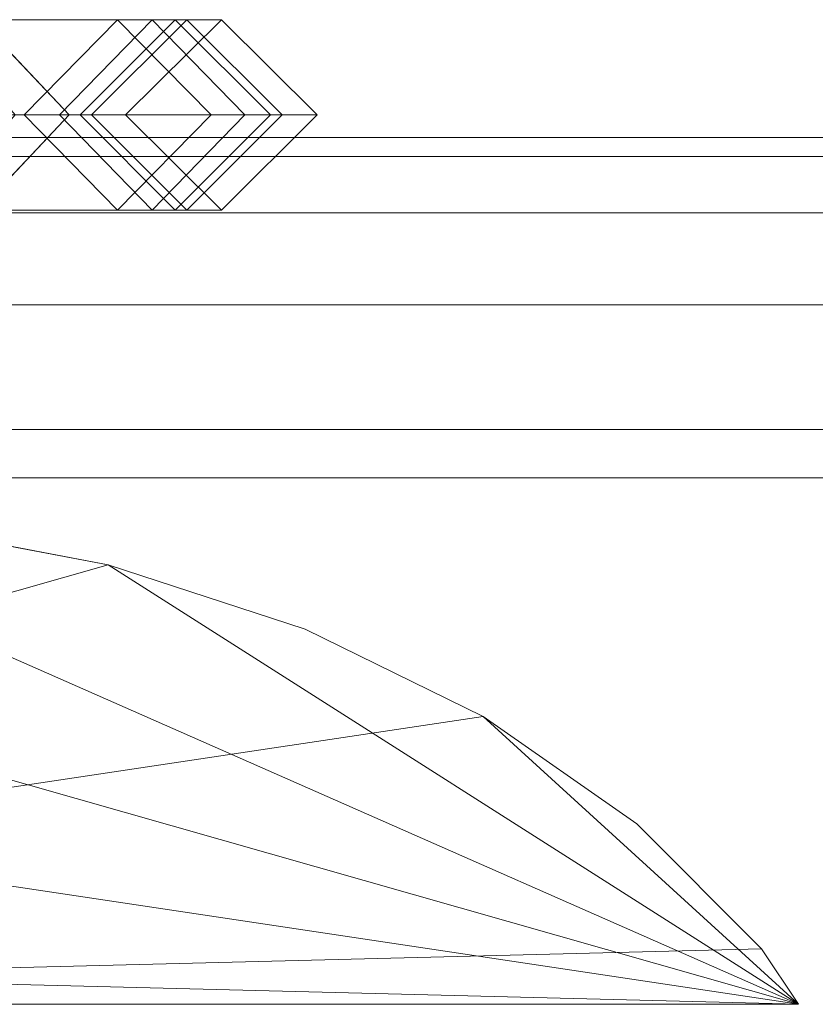
# Model space of a CAD drawing. Units: millimetres. Extents: x -30 to 2010, y -15 to 45.
# Drawn here: x 732 to 750, y 23 to 45 of the extents above; entities that cross this region are included whole.
import ezdxf

# ---------------------------------------------------------------- set-up
doc = ezdxf.new("R2010")
doc.units = ezdxf.units.MM
doc.header["$LTSCALE"] = 5.08
doc.layers.add('建仁寺垣03', color=7, linetype='Continuous')

msp = doc.modelspace()

# ---------------------------------------------------------------- linework, layer by layer
at = {"layer": '建仁寺垣03', "color": 7, "linetype": 'Continuous', "lineweight": 15}
for points in [[(726.042, 43, 941.099), (727.74, 45.1, 942.341), (735.376, 45.1, 930.378), (733.336, 43, 929.67)], [(726.042, 43, 58.599), (727.74, 45.1, 59.841), (735.376, 45.1, 47.878), (733.336, 43, 47.17)], [(733.548, 43, 990.629), (731.558, 45.1, 989.939), (726.213, 45.1, 1002.156), (727.915, 43, 1003.504)], [(733.548, 43, 108.129), (731.558, 45.1, 107.439), (726.213, 45.1, 119.656), (727.915, 43, 121.004)], [(727.74, 45.1, 942.341), (729.438, 43, 943.583), (737.416, 43, 931.086), (735.376, 45.1, 930.378)], [(727.74, 45.1, 59.841), (729.438, 43, 61.083), (737.416, 43, 48.586), (735.376, 45.1, 47.878)], [(730.54, 45.1, 947.177), (728.723, 43, 948.282), (734.04, 43, 961.333), (736.14, 45.1, 960.922)], [(730.54, 45.1, 64.677), (728.723, 43, 65.782), (734.04, 43, 78.833), (736.14, 45.1, 78.422)], [(734.613, 45.1, 978.23), (732.552, 43, 977.812), (729.568, 43, 989.249), (731.558, 45.1, 989.939)], [(734.613, 45.1, 95.73), (732.552, 43, 95.312), (729.568, 43, 106.749), (731.558, 45.1, 107.439)], [(732.357, 43, 946.072), (730.54, 45.1, 947.177), (736.14, 45.1, 960.922), (738.24, 43, 960.511)], [(732.357, 43, 63.572), (730.54, 45.1, 64.677), (736.14, 45.1, 78.422), (738.24, 43, 78.011)], [(736.674, 43, 978.648), (734.613, 45.1, 978.23), (731.558, 45.1, 989.939), (733.548, 43, 990.629)], [(736.674, 43, 96.148), (734.613, 45.1, 95.73), (731.558, 45.1, 107.439), (733.548, 43, 108.129)], [(736.14, 45.1, 967.794), (734.04, 43, 967.641), (732.552, 43, 977.812), (734.613, 45.1, 978.23)], [(736.14, 45.1, 85.294), (734.04, 43, 85.141), (732.552, 43, 95.312), (734.613, 45.1, 95.73)], [(733.336, 43, 929.67), (735.376, 45.1, 930.378), (736.904, 45.1, 915.106), (734.79, 43, 915.141)], [(733.336, 43, 47.17), (735.376, 45.1, 47.878), (736.904, 45.1, 32.606), (734.79, 43, 32.641)], [(734.79, 43, 915.141), (736.904, 45.1, 915.106), (735.885, 45.1, 907.5), (733.785, 43, 907.64)], [(734.79, 43, 32.641), (736.904, 45.1, 32.606), (735.885, 45.1, 25), (733.785, 43, 25.14)], [(736.14, 45.1, 960.922), (734.04, 43, 961.333), (734.04, 43, 967.641), (736.14, 45.1, 967.794)], [(736.14, 45.1, 78.422), (734.04, 43, 78.833), (734.04, 43, 85.141), (736.14, 45.1, 85.294)], [(738.24, 43, 967.947), (736.14, 45.1, 967.794), (734.613, 45.1, 978.23), (736.674, 43, 978.648)], [(738.24, 43, 85.447), (736.14, 45.1, 85.294), (734.613, 45.1, 95.73), (736.674, 43, 96.148)], [(735.376, 45.1, 930.378), (737.416, 43, 931.086), (739.018, 43, 915.071), (736.904, 45.1, 915.106)], [(735.376, 45.1, 47.878), (737.416, 43, 48.586), (739.018, 43, 32.571), (736.904, 45.1, 32.606)], [(736.904, 45.1, 915.106), (739.018, 43, 915.071), (737.985, 43, 907.36), (735.885, 45.1, 907.5)], [(736.904, 45.1, 32.606), (739.018, 43, 32.571), (737.985, 43, 24.86), (735.885, 45.1, 25)], [(738.24, 43, 960.511), (736.14, 45.1, 960.922), (736.14, 45.1, 967.794), (738.24, 43, 967.947)], [(738.24, 43, 78.011), (736.14, 45.1, 78.422), (736.14, 45.1, 85.294), (738.24, 43, 85.447)], [(727.74, 40.9, 942.341), (726.042, 43, 941.099), (733.336, 43, 929.67), (735.376, 40.9, 930.378)], [(727.74, 40.9, 59.841), (726.042, 43, 58.599), (733.336, 43, 47.17), (735.376, 40.9, 47.878)], [(731.558, 40.9, 989.939), (733.548, 43, 990.629), (727.915, 43, 1003.504), (726.213, 40.9, 1002.156)], [(731.558, 40.9, 107.439), (733.548, 43, 108.129), (727.915, 43, 121.004), (726.213, 40.9, 119.656)], [(729.438, 43, 943.583), (727.74, 40.9, 942.341), (735.376, 40.9, 930.378), (737.416, 43, 931.086)], [(729.438, 43, 61.083), (727.74, 40.9, 59.841), (735.376, 40.9, 47.878), (737.416, 43, 48.586)], [(728.723, 43, 948.282), (730.54, 40.9, 947.177), (736.14, 40.9, 960.922), (734.04, 43, 961.333)], [(728.723, 43, 65.782), (730.54, 40.9, 64.677), (736.14, 40.9, 78.422), (734.04, 43, 78.833)], [(732.552, 43, 977.812), (734.613, 40.9, 978.23), (731.558, 40.9, 989.939), (729.568, 43, 989.249)], [(732.552, 43, 95.312), (734.613, 40.9, 95.73), (731.558, 40.9, 107.439), (729.568, 43, 106.749)], [(730.54, 40.9, 947.177), (732.357, 43, 946.072), (738.24, 43, 960.511), (736.14, 40.9, 960.922)], [(730.54, 40.9, 64.677), (732.357, 43, 63.572), (738.24, 43, 78.011), (736.14, 40.9, 78.422)], [(734.613, 40.9, 978.23), (736.674, 43, 978.648), (733.548, 43, 990.629), (731.558, 40.9, 989.939)], [(734.613, 40.9, 95.73), (736.674, 43, 96.148), (733.548, 43, 108.129), (731.558, 40.9, 107.439)], [(734.04, 43, 967.641), (736.14, 40.9, 967.794), (734.613, 40.9, 978.23), (732.552, 43, 977.812)], [(734.04, 43, 85.141), (736.14, 40.9, 85.294), (734.613, 40.9, 95.73), (732.552, 43, 95.312)], [(735.376, 40.9, 930.378), (733.336, 43, 929.67), (734.79, 43, 915.141), (736.904, 40.9, 915.106)], [(735.376, 40.9, 47.878), (733.336, 43, 47.17), (734.79, 43, 32.641), (736.904, 40.9, 32.606)], [(736.904, 40.9, 915.106), (734.79, 43, 915.141), (733.785, 43, 907.64), (735.885, 40.9, 907.5)], [(736.904, 40.9, 32.606), (734.79, 43, 32.641), (733.785, 43, 25.14), (735.885, 40.9, 25)], [(734.04, 43, 961.333), (736.14, 40.9, 960.922), (736.14, 40.9, 967.794), (734.04, 43, 967.641)], [(734.04, 43, 78.833), (736.14, 40.9, 78.422), (736.14, 40.9, 85.294), (734.04, 43, 85.141)], [(736.14, 40.9, 967.794), (738.24, 43, 967.947), (736.674, 43, 978.648), (734.613, 40.9, 978.23)], [(736.14, 40.9, 85.294), (738.24, 43, 85.447), (736.674, 43, 96.148), (734.613, 40.9, 95.73)], [(737.416, 43, 931.086), (735.376, 40.9, 930.378), (736.904, 40.9, 915.106), (739.018, 43, 915.071)], [(737.416, 43, 48.586), (735.376, 40.9, 47.878), (736.904, 40.9, 32.606), (739.018, 43, 32.571)], [(739.018, 43, 915.071), (736.904, 40.9, 915.106), (735.885, 40.9, 907.5), (737.985, 43, 907.36)], [(739.018, 43, 32.571), (736.904, 40.9, 32.606), (735.885, 40.9, 25), (737.985, 43, 24.86)], [(736.14, 40.9, 960.922), (738.24, 43, 960.511), (738.24, 43, 967.947), (736.14, 40.9, 967.794)], [(736.14, 40.9, 78.422), (738.24, 43, 78.011), (738.24, 43, 85.447), (736.14, 40.9, 85.294)], [(12.5, 42.082, 1829.775), (1967.5, 42.082, 1829.775), (1967.5, 42.5, 1825), (12.5, 42.5, 1825)], [(12.5, 42.5, 1825), (1967.5, 42.5, 1825), (1967.5, 42.082, 1820.225), (12.5, 42.082, 1820.225)], [(12.5, 42.082, 1388.525), (1967.5, 42.082, 1388.525), (1967.5, 42.5, 1383.75), (12.5, 42.5, 1383.75)], [(12.5, 42.5, 1383.75), (1967.5, 42.5, 1383.75), (1967.5, 42.082, 1378.975), (12.5, 42.082, 1378.975)], [(12.5, 42.082, 947.275), (1967.5, 42.082, 947.275), (1967.5, 42.5, 942.5), (12.5, 42.5, 942.5)], [(12.5, 42.5, 942.5), (1967.5, 42.5, 942.5), (1967.5, 42.082, 937.725), (12.5, 42.082, 937.725)], [(12.5, 42.082, 506.025), (1967.5, 42.082, 506.025), (1967.5, 42.5, 501.25), (12.5, 42.5, 501.25)], [(12.5, 42.5, 501.25), (1967.5, 42.5, 501.25), (1967.5, 42.082, 496.475), (12.5, 42.082, 496.475)], [(12.5, 42.082, 64.775), (1967.5, 42.082, 64.775), (1967.5, 42.5, 60), (12.5, 42.5, 60)], [(12.5, 42.5, 60), (1967.5, 42.5, 60), (1967.5, 42.082, 55.225), (12.5, 42.082, 55.225)], [(12.5, 40.842, 1834.406), (1967.5, 40.842, 1834.406), (1967.5, 42.082, 1829.775), (12.5, 42.082, 1829.775)], [(12.5, 42.082, 1820.225), (1967.5, 42.082, 1820.225), (1967.5, 40.842, 1815.594), (12.5, 40.842, 1815.594)], [(12.5, 40.842, 1393.156), (1967.5, 40.842, 1393.156), (1967.5, 42.082, 1388.525), (12.5, 42.082, 1388.525)], [(12.5, 42.082, 1378.975), (1967.5, 42.082, 1378.975), (1967.5, 40.842, 1374.344), (12.5, 40.842, 1374.344)], [(12.5, 40.842, 951.906), (1967.5, 40.842, 951.906), (1967.5, 42.082, 947.275), (12.5, 42.082, 947.275)], [(12.5, 42.082, 937.725), (1967.5, 42.082, 937.725), (1967.5, 40.842, 933.094), (12.5, 40.842, 933.094)], [(12.5, 40.842, 510.656), (1967.5, 40.842, 510.656), (1967.5, 42.082, 506.025), (12.5, 42.082, 506.025)], [(12.5, 42.082, 496.475), (1967.5, 42.082, 496.475), (1967.5, 40.842, 491.844), (12.5, 40.842, 491.844)], [(12.5, 40.842, 69.406), (1967.5, 40.842, 69.406), (1967.5, 42.082, 64.775), (12.5, 42.082, 64.775)], [(12.5, 42.082, 55.225), (1967.5, 42.082, 55.225), (1967.5, 40.842, 50.594), (12.5, 40.842, 50.594)], [(12.5, 38.816, 1838.75), (1967.5, 38.816, 1838.75), (1967.5, 40.842, 1834.406), (12.5, 40.842, 1834.406)], [(12.5, 40.842, 1815.594), (1967.5, 40.842, 1815.594), (1967.5, 38.816, 1811.25), (12.5, 38.816, 1811.25)], [(12.5, 38.816, 1397.5), (1967.5, 38.816, 1397.5), (1967.5, 40.842, 1393.156), (12.5, 40.842, 1393.156)], [(12.5, 40.842, 1374.344), (1967.5, 40.842, 1374.344), (1967.5, 38.816, 1370), (12.5, 38.816, 1370)], [(12.5, 38.816, 956.25), (1967.5, 38.816, 956.25), (1967.5, 40.842, 951.906), (12.5, 40.842, 951.906)], [(12.5, 40.842, 933.094), (1967.5, 40.842, 933.094), (1967.5, 38.816, 928.75), (12.5, 38.816, 928.75)], [(12.5, 38.816, 515), (1967.5, 38.816, 515), (1967.5, 40.842, 510.656), (12.5, 40.842, 510.656)], [(12.5, 40.842, 491.844), (1967.5, 40.842, 491.844), (1967.5, 38.816, 487.5), (12.5, 38.816, 487.5)], [(12.5, 38.816, 73.75), (1967.5, 38.816, 73.75), (1967.5, 40.842, 69.406), (12.5, 40.842, 69.406)], [(12.5, 40.842, 50.594), (1967.5, 40.842, 50.594), (1967.5, 38.816, 46.25), (12.5, 38.816, 46.25)], [(12.5, 36.066, 1842.677), (1967.5, 36.066, 1842.677), (1967.5, 38.816, 1838.75), (12.5, 38.816, 1838.75)], [(12.5, 38.816, 1811.25), (1967.5, 38.816, 1811.25), (1967.5, 36.066, 1807.323), (12.5, 36.066, 1807.323)], [(12.5, 36.066, 1401.427), (1967.5, 36.066, 1401.427), (1967.5, 38.816, 1397.5), (12.5, 38.816, 1397.5)], [(12.5, 38.816, 1370), (1967.5, 38.816, 1370), (1967.5, 36.066, 1366.073), (12.5, 36.066, 1366.073)], [(12.5, 36.066, 960.177), (1967.5, 36.066, 960.177), (1967.5, 38.816, 956.25), (12.5, 38.816, 956.25)], [(12.5, 38.816, 928.75), (1967.5, 38.816, 928.75), (1967.5, 36.066, 924.823), (12.5, 36.066, 924.823)], [(12.5, 36.066, 518.927), (1967.5, 36.066, 518.927), (1967.5, 38.816, 515), (12.5, 38.816, 515)], [(12.5, 38.816, 487.5), (1967.5, 38.816, 487.5), (1967.5, 36.066, 483.573), (12.5, 36.066, 483.573)], [(12.5, 36.066, 77.677), (1967.5, 36.066, 77.677), (1967.5, 38.816, 73.75), (12.5, 38.816, 73.75)], [(12.5, 38.816, 46.25), (1967.5, 38.816, 46.25), (1967.5, 36.066, 42.323), (12.5, 36.066, 42.323)], [(1967.5, 35, 1843.743), (1967.5, 36.066, 1842.677), (12.5, 36.066, 1842.677), (12.5, 35, 1843.743)], [(12.5, 36.066, 1807.323), (1967.5, 36.066, 1807.323), (1967.5, 35, 1806.257), (12.5, 35, 1806.257)], [(1967.5, 35, 1402.493), (1967.5, 36.066, 1401.427), (12.5, 36.066, 1401.427), (12.5, 35, 1402.493)], [(12.5, 36.066, 1366.073), (1967.5, 36.066, 1366.073), (1967.5, 35, 1365.007), (12.5, 35, 1365.007)], [(1967.5, 35, 961.243), (1967.5, 36.066, 960.177), (12.5, 36.066, 960.177), (12.5, 35, 961.243)], [(12.5, 36.066, 924.823), (1967.5, 36.066, 924.823), (1967.5, 35, 923.757), (12.5, 35, 923.757)], [(1967.5, 35, 519.993), (1967.5, 36.066, 518.927), (12.5, 36.066, 518.927), (12.5, 35, 519.993)], [(12.5, 36.066, 483.573), (1967.5, 36.066, 483.573), (1967.5, 35, 482.507), (12.5, 35, 482.507)], [(1967.5, 35, 78.743), (1967.5, 36.066, 77.677), (12.5, 36.066, 77.677), (12.5, 35, 78.743)], [(12.5, 36.066, 42.323), (1967.5, 36.066, 42.323), (1967.5, 35, 41.257), (12.5, 35, 41.257)], [(12.5, 35, 1843.743), (12.5, 35, 1806.257), (1967.5, 35, 1806.257), (1967.5, 35, 1843.743)], [(12.5, 35, 1402.493), (12.5, 35, 1365.007), (1967.5, 35, 1365.007), (1967.5, 35, 1402.493)], [(12.5, 35, 961.243), (12.5, 35, 923.757), (1967.5, 35, 923.757), (1967.5, 35, 961.243)], [(12.5, 35, 519.993), (12.5, 35, 482.507), (1967.5, 35, 482.507), (1967.5, 35, 519.993)], [(12.5, 35, 78.743), (12.5, 35, 41.257), (1967.5, 35, 41.257), (1967.5, 35, 78.743)], [(700.368, 23.4, 65), (725, 34.25, 65), (729.775, 33.958, 65), (734.406, 33.089, 65)], [(749.632, 23.4, 1830), (725, 34.25, 1830), (720.225, 33.958, 1830), (715.594, 33.089, 1830)], [(749.632, 23.4, 1830), (734.406, 33.089, 1830), (729.775, 33.958, 1830), (725, 34.25, 1830)], [(734.406, 33.089, 65), (729.775, 33.958, 65), (729.775, 33.958, 1830), (734.406, 33.089, 1830)], [(700.368, 23.4, 65), (734.406, 33.089, 65), (738.75, 31.671, 65), (742.677, 29.746, 65)], [(749.632, 23.4, 1830), (715.594, 33.089, 1830), (711.25, 31.671, 1830), (707.323, 29.746, 1830)], [(749.632, 23.4, 1830), (742.677, 29.746, 1830), (738.75, 31.671, 1830), (734.406, 33.089, 1830)], [(738.75, 31.671, 65), (734.406, 33.089, 65), (734.406, 33.089, 1830), (738.75, 31.671, 1830)], [(742.677, 29.746, 65), (738.75, 31.671, 65), (738.75, 31.671, 1830), (742.677, 29.746, 1830)], [(700.368, 23.4, 65), (742.677, 29.746, 65), (746.066, 27.374, 65), (748.816, 24.625, 65)], [(749.632, 23.4, 1830), (707.323, 29.746, 1830), (703.934, 27.374, 1830), (701.184, 24.625, 1830)], [(749.632, 23.4, 1830), (748.816, 24.625, 1830), (746.066, 27.374, 1830), (742.677, 29.746, 1830)], [(746.066, 27.374, 65), (742.677, 29.746, 65), (742.677, 29.746, 1830), (746.066, 27.374, 1830)], [(748.816, 24.625, 65), (746.066, 27.374, 65), (746.066, 27.374, 1830), (748.816, 24.625, 1830)], [(700.368, 23.4, 65), (748.816, 24.625, 65), (749.632, 23.4, 65)], [(749.632, 23.4, 1830), (701.184, 24.625, 1830), (700.368, 23.4, 1830)], [(749.632, 23.4, 65), (748.816, 24.625, 65), (748.816, 24.625, 1830), (749.632, 23.4, 1830)], [(749.632, 23.4, 65), (749.632, 23.4, 1830), (700.368, 23.4, 1830), (700.368, 23.4, 65)]]:
    msp.add_3dface(points, dxfattribs=at)
at = {"layer": '建仁寺垣03', "color": 7, "linetype": 'Continuous', "lineweight": 15, "invisible_edges": 8}
for points in [[(727.74, 45.1, 942.341), (735.376, 45.1, 930.378), (735.376, 45.1, 930.378)], [(727.74, 45.1, 59.841), (735.376, 45.1, 47.878), (735.376, 45.1, 47.878)], [(730.54, 45.1, 947.177), (736.14, 45.1, 960.922), (736.14, 45.1, 960.922)], [(730.54, 45.1, 64.677), (736.14, 45.1, 78.422), (736.14, 45.1, 78.422)], [(734.613, 45.1, 978.23), (731.558, 45.1, 989.939), (731.558, 45.1, 989.939)], [(733.548, 43, 990.629), (731.558, 45.1, 989.939), (731.558, 45.1, 989.939)], [(734.613, 45.1, 95.73), (731.558, 45.1, 107.439), (731.558, 45.1, 107.439)], [(733.548, 43, 108.129), (731.558, 45.1, 107.439), (731.558, 45.1, 107.439)], [(734.613, 45.1, 978.23), (732.552, 43, 977.812), (732.552, 43, 977.812)], [(734.613, 45.1, 95.73), (732.552, 43, 95.312), (732.552, 43, 95.312)], [(733.336, 43, 929.67), (735.376, 45.1, 930.378), (735.376, 45.1, 930.378)], [(733.336, 43, 47.17), (735.376, 45.1, 47.878), (735.376, 45.1, 47.878)], [(733.785, 43, 907.64), (735.885, 45.1, 907.5), (735.885, 45.1, 907.5)], [(733.785, 43, 25.14), (735.885, 45.1, 25), (735.885, 45.1, 25)], [(736.14, 45.1, 967.794), (734.04, 43, 967.641), (734.04, 43, 967.641)], [(736.14, 45.1, 960.922), (734.04, 43, 961.333), (734.04, 43, 961.333)], [(736.14, 45.1, 85.294), (734.04, 43, 85.141), (734.04, 43, 85.141)], [(736.14, 45.1, 78.422), (734.04, 43, 78.833), (734.04, 43, 78.833)], [(736.14, 45.1, 967.794), (734.613, 45.1, 978.23), (734.613, 45.1, 978.23)], [(736.674, 43, 978.648), (734.613, 45.1, 978.23), (734.613, 45.1, 978.23)], [(736.14, 45.1, 85.294), (734.613, 45.1, 95.73), (734.613, 45.1, 95.73)], [(736.674, 43, 96.148), (734.613, 45.1, 95.73), (734.613, 45.1, 95.73)], [(734.79, 43, 915.141), (736.904, 45.1, 915.106), (736.904, 45.1, 915.106)], [(734.79, 43, 32.641), (736.904, 45.1, 32.606), (736.904, 45.1, 32.606)], [(735.376, 45.1, 930.378), (736.904, 45.1, 915.106), (736.904, 45.1, 915.106)], [(735.376, 45.1, 930.378), (737.416, 43, 931.086), (737.416, 43, 931.086)], [(735.376, 45.1, 47.878), (736.904, 45.1, 32.606), (736.904, 45.1, 32.606)], [(735.376, 45.1, 47.878), (737.416, 43, 48.586), (737.416, 43, 48.586)], [(736.904, 45.1, 915.106), (735.885, 45.1, 907.5), (735.885, 45.1, 907.5)], [(735.885, 45.1, 907.5), (737.985, 43, 907.36), (737.985, 43, 907.36)], [(736.904, 45.1, 32.606), (735.885, 45.1, 25), (735.885, 45.1, 25)], [(735.885, 45.1, 25), (737.985, 43, 24.86), (737.985, 43, 24.86)], [(736.14, 45.1, 960.922), (736.14, 45.1, 967.794), (736.14, 45.1, 967.794)], [(738.24, 43, 967.947), (736.14, 45.1, 967.794), (736.14, 45.1, 967.794)], [(738.24, 43, 960.511), (736.14, 45.1, 960.922), (736.14, 45.1, 960.922)], [(736.14, 45.1, 78.422), (736.14, 45.1, 85.294), (736.14, 45.1, 85.294)], [(738.24, 43, 85.447), (736.14, 45.1, 85.294), (736.14, 45.1, 85.294)], [(738.24, 43, 78.011), (736.14, 45.1, 78.422), (736.14, 45.1, 78.422)], [(736.904, 45.1, 915.106), (739.018, 43, 915.071), (739.018, 43, 915.071)], [(736.904, 45.1, 32.606), (739.018, 43, 32.571), (739.018, 43, 32.571)], [(726.042, 43, 941.099), (733.336, 43, 929.67), (733.336, 43, 929.67)], [(726.042, 43, 58.599), (733.336, 43, 47.17), (733.336, 43, 47.17)], [(733.548, 43, 990.629), (727.915, 43, 1003.504), (727.915, 43, 1003.504)], [(733.548, 43, 108.129), (727.915, 43, 121.004), (727.915, 43, 121.004)], [(728.723, 43, 948.282), (734.04, 43, 961.333), (734.04, 43, 961.333)], [(728.723, 43, 65.782), (734.04, 43, 78.833), (734.04, 43, 78.833)], [(729.438, 43, 943.583), (737.416, 43, 931.086), (737.416, 43, 931.086)], [(729.438, 43, 61.083), (737.416, 43, 48.586), (737.416, 43, 48.586)], [(732.552, 43, 977.812), (729.568, 43, 989.249), (729.568, 43, 989.249)], [(732.552, 43, 95.312), (729.568, 43, 106.749), (729.568, 43, 106.749)], [(731.558, 40.9, 989.939), (733.548, 43, 990.629), (733.548, 43, 990.629)], [(731.558, 40.9, 107.439), (733.548, 43, 108.129), (733.548, 43, 108.129)], [(732.357, 43, 946.072), (738.24, 43, 960.511), (738.24, 43, 960.511)], [(732.357, 43, 63.572), (738.24, 43, 78.011), (738.24, 43, 78.011)], [(734.04, 43, 967.641), (732.552, 43, 977.812), (732.552, 43, 977.812)], [(732.552, 43, 977.812), (734.613, 40.9, 978.23), (734.613, 40.9, 978.23)], [(734.04, 43, 85.141), (732.552, 43, 95.312), (732.552, 43, 95.312)], [(732.552, 43, 95.312), (734.613, 40.9, 95.73), (734.613, 40.9, 95.73)], [(733.336, 43, 929.67), (734.79, 43, 915.141), (734.79, 43, 915.141)], [(735.376, 40.9, 930.378), (733.336, 43, 929.67), (733.336, 43, 929.67)], [(733.336, 43, 47.17), (734.79, 43, 32.641), (734.79, 43, 32.641)], [(735.376, 40.9, 47.878), (733.336, 43, 47.17), (733.336, 43, 47.17)], [(736.674, 43, 978.648), (733.548, 43, 990.629), (733.548, 43, 990.629)], [(736.674, 43, 96.148), (733.548, 43, 108.129), (733.548, 43, 108.129)], [(734.79, 43, 915.141), (733.785, 43, 907.64), (733.785, 43, 907.64)], [(735.885, 40.9, 907.5), (733.785, 43, 907.64), (733.785, 43, 907.64)], [(734.79, 43, 32.641), (733.785, 43, 25.14), (733.785, 43, 25.14)], [(735.885, 40.9, 25), (733.785, 43, 25.14), (733.785, 43, 25.14)], [(734.04, 43, 961.333), (734.04, 43, 967.641), (734.04, 43, 967.641)], [(734.04, 43, 967.641), (736.14, 40.9, 967.794), (736.14, 40.9, 967.794)], [(734.04, 43, 961.333), (736.14, 40.9, 960.922), (736.14, 40.9, 960.922)], [(734.04, 43, 78.833), (734.04, 43, 85.141), (734.04, 43, 85.141)], [(734.04, 43, 85.141), (736.14, 40.9, 85.294), (736.14, 40.9, 85.294)], [(734.04, 43, 78.833), (736.14, 40.9, 78.422), (736.14, 40.9, 78.422)], [(734.613, 40.9, 978.23), (736.674, 43, 978.648), (736.674, 43, 978.648)], [(734.613, 40.9, 95.73), (736.674, 43, 96.148), (736.674, 43, 96.148)], [(736.904, 40.9, 915.106), (734.79, 43, 915.141), (734.79, 43, 915.141)], [(736.904, 40.9, 32.606), (734.79, 43, 32.641), (734.79, 43, 32.641)], [(737.416, 43, 931.086), (735.376, 40.9, 930.378), (735.376, 40.9, 930.378)], [(737.416, 43, 48.586), (735.376, 40.9, 47.878), (735.376, 40.9, 47.878)], [(737.985, 43, 907.36), (735.885, 40.9, 907.5), (735.885, 40.9, 907.5)], [(737.985, 43, 24.86), (735.885, 40.9, 25), (735.885, 40.9, 25)], [(736.14, 40.9, 967.794), (738.24, 43, 967.947), (738.24, 43, 967.947)], [(736.14, 40.9, 960.922), (738.24, 43, 960.511), (738.24, 43, 960.511)], [(736.14, 40.9, 85.294), (738.24, 43, 85.447), (738.24, 43, 85.447)], [(736.14, 40.9, 78.422), (738.24, 43, 78.011), (738.24, 43, 78.011)], [(738.24, 43, 967.947), (736.674, 43, 978.648), (736.674, 43, 978.648)], [(738.24, 43, 85.447), (736.674, 43, 96.148), (736.674, 43, 96.148)], [(739.018, 43, 915.071), (736.904, 40.9, 915.106), (736.904, 40.9, 915.106)], [(739.018, 43, 32.571), (736.904, 40.9, 32.606), (736.904, 40.9, 32.606)], [(737.416, 43, 931.086), (739.018, 43, 915.071), (739.018, 43, 915.071)], [(737.416, 43, 48.586), (739.018, 43, 32.571), (739.018, 43, 32.571)], [(739.018, 43, 915.071), (737.985, 43, 907.36), (737.985, 43, 907.36)], [(739.018, 43, 32.571), (737.985, 43, 24.86), (737.985, 43, 24.86)], [(738.24, 43, 960.511), (738.24, 43, 967.947), (738.24, 43, 967.947)], [(738.24, 43, 78.011), (738.24, 43, 85.447), (738.24, 43, 85.447)], [(12.5, 42.5, 1825), (1967.5, 42.5, 1825), (1967.5, 42.5, 1825)], [(12.5, 42.5, 1383.75), (1967.5, 42.5, 1383.75), (1967.5, 42.5, 1383.75)], [(12.5, 42.5, 942.5), (1967.5, 42.5, 942.5), (1967.5, 42.5, 942.5)], [(12.5, 42.5, 501.25), (1967.5, 42.5, 501.25), (1967.5, 42.5, 501.25)], [(12.5, 42.5, 60), (1967.5, 42.5, 60), (1967.5, 42.5, 60)], [(12.5, 42.082, 1820.225), (1967.5, 42.082, 1820.225), (1967.5, 42.082, 1820.225)], [(12.5, 42.082, 1829.775), (1967.5, 42.082, 1829.775), (1967.5, 42.082, 1829.775)], [(12.5, 42.082, 1378.975), (1967.5, 42.082, 1378.975), (1967.5, 42.082, 1378.975)], [(12.5, 42.082, 1388.525), (1967.5, 42.082, 1388.525), (1967.5, 42.082, 1388.525)], [(12.5, 42.082, 937.725), (1967.5, 42.082, 937.725), (1967.5, 42.082, 937.725)], [(12.5, 42.082, 947.275), (1967.5, 42.082, 947.275), (1967.5, 42.082, 947.275)], [(12.5, 42.082, 496.475), (1967.5, 42.082, 496.475), (1967.5, 42.082, 496.475)], [(12.5, 42.082, 506.025), (1967.5, 42.082, 506.025), (1967.5, 42.082, 506.025)], [(12.5, 42.082, 55.225), (1967.5, 42.082, 55.225), (1967.5, 42.082, 55.225)], [(12.5, 42.082, 64.775), (1967.5, 42.082, 64.775), (1967.5, 42.082, 64.775)], [(12.5, 40.842, 1815.594), (1967.5, 40.842, 1815.594), (1967.5, 40.842, 1815.594)], [(12.5, 40.842, 1834.406), (1967.5, 40.842, 1834.406), (1967.5, 40.842, 1834.406)], [(12.5, 40.842, 1374.344), (1967.5, 40.842, 1374.344), (1967.5, 40.842, 1374.344)], [(12.5, 40.842, 1393.156), (1967.5, 40.842, 1393.156), (1967.5, 40.842, 1393.156)], [(12.5, 40.842, 933.094), (1967.5, 40.842, 933.094), (1967.5, 40.842, 933.094)], [(12.5, 40.842, 951.906), (1967.5, 40.842, 951.906), (1967.5, 40.842, 951.906)], [(12.5, 40.842, 491.844), (1967.5, 40.842, 491.844), (1967.5, 40.842, 491.844)], [(12.5, 40.842, 510.656), (1967.5, 40.842, 510.656), (1967.5, 40.842, 510.656)], [(12.5, 40.842, 50.594), (1967.5, 40.842, 50.594), (1967.5, 40.842, 50.594)], [(12.5, 40.842, 69.406), (1967.5, 40.842, 69.406), (1967.5, 40.842, 69.406)], [(727.74, 40.9, 942.341), (735.376, 40.9, 930.378), (735.376, 40.9, 930.378)], [(727.74, 40.9, 59.841), (735.376, 40.9, 47.878), (735.376, 40.9, 47.878)], [(730.54, 40.9, 947.177), (736.14, 40.9, 960.922), (736.14, 40.9, 960.922)], [(730.54, 40.9, 64.677), (736.14, 40.9, 78.422), (736.14, 40.9, 78.422)], [(734.613, 40.9, 978.23), (731.558, 40.9, 989.939), (731.558, 40.9, 989.939)], [(734.613, 40.9, 95.73), (731.558, 40.9, 107.439), (731.558, 40.9, 107.439)], [(736.14, 40.9, 967.794), (734.613, 40.9, 978.23), (734.613, 40.9, 978.23)], [(736.14, 40.9, 85.294), (734.613, 40.9, 95.73), (734.613, 40.9, 95.73)], [(735.376, 40.9, 930.378), (736.904, 40.9, 915.106), (736.904, 40.9, 915.106)], [(735.376, 40.9, 47.878), (736.904, 40.9, 32.606), (736.904, 40.9, 32.606)], [(736.904, 40.9, 915.106), (735.885, 40.9, 907.5), (735.885, 40.9, 907.5)], [(736.904, 40.9, 32.606), (735.885, 40.9, 25), (735.885, 40.9, 25)], [(736.14, 40.9, 960.922), (736.14, 40.9, 967.794), (736.14, 40.9, 967.794)], [(736.14, 40.9, 78.422), (736.14, 40.9, 85.294), (736.14, 40.9, 85.294)], [(12.5, 38.816, 1811.25), (1967.5, 38.816, 1811.25), (1967.5, 38.816, 1811.25)], [(12.5, 38.816, 1838.75), (1967.5, 38.816, 1838.75), (1967.5, 38.816, 1838.75)], [(12.5, 38.816, 1370), (1967.5, 38.816, 1370), (1967.5, 38.816, 1370)], [(12.5, 38.816, 1397.5), (1967.5, 38.816, 1397.5), (1967.5, 38.816, 1397.5)], [(12.5, 38.816, 928.75), (1967.5, 38.816, 928.75), (1967.5, 38.816, 928.75)], [(12.5, 38.816, 956.25), (1967.5, 38.816, 956.25), (1967.5, 38.816, 956.25)], [(12.5, 38.816, 487.5), (1967.5, 38.816, 487.5), (1967.5, 38.816, 487.5)], [(12.5, 38.816, 515), (1967.5, 38.816, 515), (1967.5, 38.816, 515)], [(12.5, 38.816, 46.25), (1967.5, 38.816, 46.25), (1967.5, 38.816, 46.25)], [(12.5, 38.816, 73.75), (1967.5, 38.816, 73.75), (1967.5, 38.816, 73.75)], [(12.5, 36.066, 1807.323), (1967.5, 36.066, 1807.323), (1967.5, 36.066, 1807.323)], [(12.5, 36.066, 1842.677), (1967.5, 36.066, 1842.677), (1967.5, 36.066, 1842.677)], [(12.5, 36.066, 1366.073), (1967.5, 36.066, 1366.073), (1967.5, 36.066, 1366.073)], [(12.5, 36.066, 1401.427), (1967.5, 36.066, 1401.427), (1967.5, 36.066, 1401.427)], [(12.5, 36.066, 924.823), (1967.5, 36.066, 924.823), (1967.5, 36.066, 924.823)], [(12.5, 36.066, 960.177), (1967.5, 36.066, 960.177), (1967.5, 36.066, 960.177)], [(12.5, 36.066, 483.573), (1967.5, 36.066, 483.573), (1967.5, 36.066, 483.573)], [(12.5, 36.066, 518.927), (1967.5, 36.066, 518.927), (1967.5, 36.066, 518.927)], [(12.5, 36.066, 42.323), (1967.5, 36.066, 42.323), (1967.5, 36.066, 42.323)], [(12.5, 36.066, 77.677), (1967.5, 36.066, 77.677), (1967.5, 36.066, 77.677)], [(1967.5, 35, 1806.257), (12.5, 35, 1806.257), (12.5, 35, 1806.257)], [(12.5, 35, 1843.743), (1967.5, 35, 1843.743), (1967.5, 35, 1843.743)], [(1967.5, 35, 1365.007), (12.5, 35, 1365.007), (12.5, 35, 1365.007)], [(12.5, 35, 1402.493), (1967.5, 35, 1402.493), (1967.5, 35, 1402.493)], [(1967.5, 35, 923.757), (12.5, 35, 923.757), (12.5, 35, 923.757)], [(12.5, 35, 961.243), (1967.5, 35, 961.243), (1967.5, 35, 961.243)], [(1967.5, 35, 482.507), (12.5, 35, 482.507), (12.5, 35, 482.507)], [(12.5, 35, 519.993), (1967.5, 35, 519.993), (1967.5, 35, 519.993)], [(1967.5, 35, 41.257), (12.5, 35, 41.257), (12.5, 35, 41.257)], [(12.5, 35, 78.743), (1967.5, 35, 78.743), (1967.5, 35, 78.743)], [(734.406, 33.089, 1830), (729.775, 33.958, 1830), (729.775, 33.958, 1830)], [(734.406, 33.089, 65), (729.775, 33.958, 65), (729.775, 33.958, 65)], [(734.406, 33.089, 65), (734.406, 33.089, 1830), (734.406, 33.089, 1830)], [(738.75, 31.671, 1830), (734.406, 33.089, 1830), (734.406, 33.089, 1830)], [(738.75, 31.671, 65), (734.406, 33.089, 65), (734.406, 33.089, 65)], [(738.75, 31.671, 65), (738.75, 31.671, 1830), (738.75, 31.671, 1830)], [(742.677, 29.746, 1830), (738.75, 31.671, 1830), (738.75, 31.671, 1830)], [(742.677, 29.746, 65), (738.75, 31.671, 65), (738.75, 31.671, 65)], [(742.677, 29.746, 65), (742.677, 29.746, 1830), (742.677, 29.746, 1830)], [(746.066, 27.374, 1830), (742.677, 29.746, 1830), (742.677, 29.746, 1830)], [(746.066, 27.374, 65), (742.677, 29.746, 65), (742.677, 29.746, 65)], [(746.066, 27.374, 65), (746.066, 27.374, 1830), (746.066, 27.374, 1830)], [(748.816, 24.625, 1830), (746.066, 27.374, 1830), (746.066, 27.374, 1830)], [(748.816, 24.625, 65), (746.066, 27.374, 65), (746.066, 27.374, 65)], [(748.816, 24.625, 65), (748.816, 24.625, 1830), (748.816, 24.625, 1830)], [(749.632, 23.4, 1830), (748.816, 24.625, 1830), (748.816, 24.625, 1830)], [(749.632, 23.4, 65), (748.816, 24.625, 65), (748.816, 24.625, 65)], [(700.368, 23.4, 1830), (749.632, 23.4, 1830), (749.632, 23.4, 1830)], [(749.632, 23.4, 65), (700.368, 23.4, 65), (700.368, 23.4, 65)], [(749.632, 23.4, 1830), (749.632, 23.4, 65), (749.632, 23.4, 65)]]:
    msp.add_3dface(points, dxfattribs=at)

doc.saveas('drawing.dxf')
